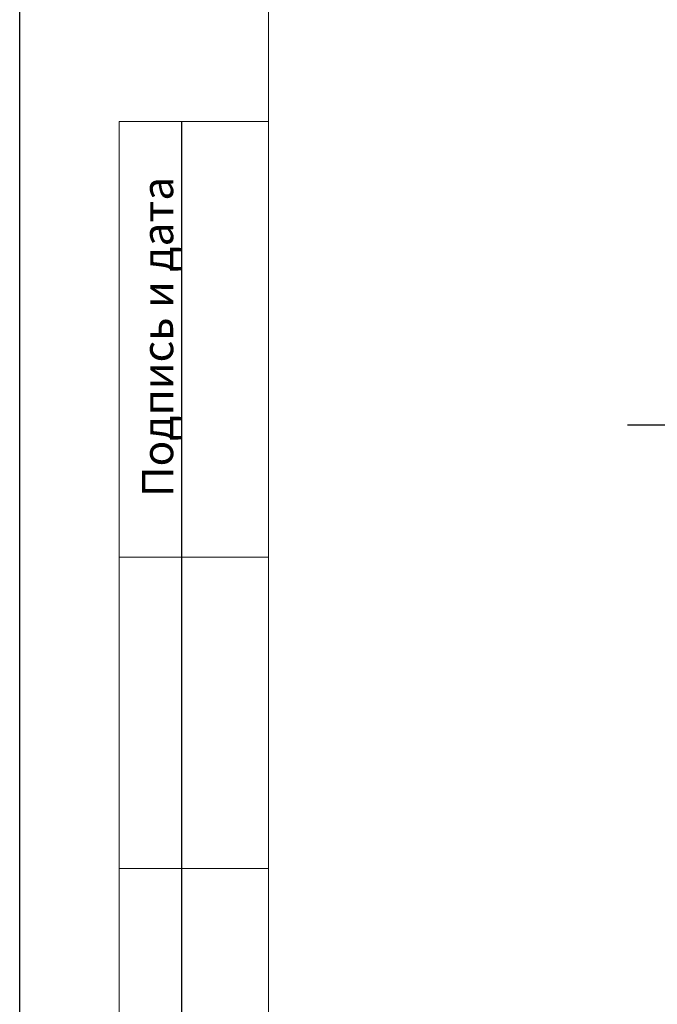
# Model space of a CAD drawing. Units: millimetres. Extents: x 0 to 420, y 0 to 297.
# Drawn here: x 0 to 51, y 79 to 158 of the extents above; entities that cross this region are included whole.
import ezdxf

# ---------------------------------------------------------------- set-up
doc = ezdxf.new("R2010")
doc.units = ezdxf.units.MM
doc.layers.add('FORMAT', color=7, linetype='Continuous')
doc.layers.add('THIN_LIONE', color=7, linetype='Continuous')
doc.layers.add('THICK_LIONE', color=7, linetype='Continuous', lineweight=15)
doc.styles.add('SLDTEXTSTYLE0', font='TXT', dxfattribs={"width": 0.663, "bigfont": 'bigfont'})

# ---------------------------------------------------------------- blocks, each defined once
blk = doc.blocks.new('SW_CENTERMARKSYMBOL_0')
at = {"layer": 'FORMAT', "color": 0}
blk.add_line((-1, 0), (-33.038, 0), dxfattribs=at)

msp = doc.modelspace()

# ---------------------------------------------------------------- linework, layer by layer
at = {"layer": 'THICK_LIONE'}
for p, q in [((20, 292), (20, 5)), ((8, 5), (8, 150)), ((8, 150), (20, 150)), ((20, 115), (8, 115)), ((20, 90), (8, 90))]:
    msp.add_line(p, q, dxfattribs=at)
at = {"layer": 'THIN_LIONE'}
for p, q in [((0, 0), (0, 297)), ((13, 150), (13, 5))]:
    msp.add_line(p, q, dxfattribs=at)

# ---------------------------------------------------------------- block references
at = {"layer": 'FORMAT'}
msp.add_blockref('SW_CENTERMARKSYMBOL_0', (81.8832, 125.6009), dxfattribs=at)

# ---------------------------------------------------------------- texts
at = {"color": 7, "linetype": 'Continuous', "lineweight": 0, "insert": (9.8416, 119.8302), "char_height": 2.5, "attachment_point": 1, "rotation": 90, "style": 'SLDTEXTSTYLE0'}
msp.add_mtext('Подпись и дата', dxfattribs=at)

doc.saveas('drawing.dxf')
